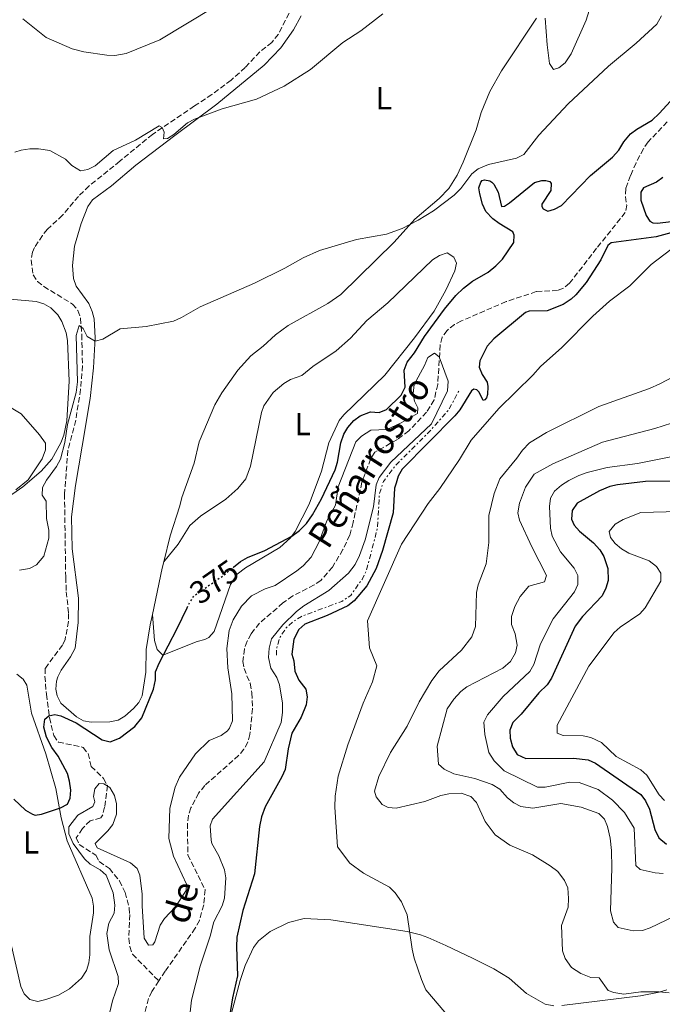
# Model space of a CAD drawing. Units: metres. Extents: x 628812 to 632289, y 4681037 to 4683414.
# Drawn here: x 631012 to 631214, y 4681279 to 4681588 of the extents above; entities that cross this region are included whole.
import ezdxf
from ezdxf.enums import TextEntityAlignment as Align

# ---------------------------------------------------------------- set-up
doc = ezdxf.new("R2010")
doc.units = ezdxf.units.M
doc.header["$MEASUREMENT"] = 0
for name, pattern in [('DGN Style 3', [2.435890702152634, 1.739921930109024, -0.6959687720436097]), ('DGN Style 5', [1.217945351076317, 0.5219765790327072, -0.6959687720436097]), ('DGN Style 7', [3.4798438602180486, 1.565929737098122, -0.6959687720436097, 0.5219765790327072, -0.6959687720436097])]:
    doc.linetypes.add(name, pattern=pattern)
for name, color, linetype, lineweight in [('Barranco lineal', 142, 'DGN Style 3', 13), ('Cota de curva de nivel directora', 7, 'Continuous', 0), ('Curva de nivel directora', 30, 'Continuous', 30), ('Curva de nivel directora no vista', 30, 'DGN Style 5', 30), ('Curva de nivel intermedia', 30, 'Continuous', 0), ('Escarpado', 30, 'DGN Style 7', 0), ('Etiqueta de uso rústico', 92, 'Continuous', 0), ('Línea de cambio de uso (parcela vista)', 92, 'Continuous', 0), ('Texto de arroyo-regatas y barrancos', 142, 'Continuous', 0)]:
    doc.layers.add(name, color=color, linetype=linetype, lineweight=lineweight)
doc.styles.add('Style-Arial', font='arial.ttf')

msp = doc.modelspace()

# ---------------------------------------------------------------- linework, layer by layer
at = {"layer": 'Barranco lineal', "color": 142, "linetype": 'DGN Style 3', "lineweight": 13}
for points in [[(631096.5700000003, 4681589.710000001, 386.2299999999959), (631093.2400000002, 4681583.15, 386.1300000000047), (631091.2100000001, 4681580.550000001, 386.0899999999965), (631087.4199999999, 4681577.630000001, 385.9499999999971), (631082.8200000003, 4681572.67, 385.8899999999995), (631078.4000000004, 4681568.680000001, 385.75), (631072.4100000003, 4681564.17, 385.5099999999948), (631066.8899999997, 4681560.619999999, 385.1999999999971), (631053.79, 4681551.699999999, 385.0200000000041), (631043.5199999996, 4681543.289999999, 384.4799999999959), (631033.8799999999, 4681535.52, 383.3300000000018), (631030.5899999999, 4681532.26, 382.929999999993), (631025.5700000003, 4681526.32, 382.3099999999977), (631020.7999999998, 4681521.930000001, 382.0299999999988), (631019.2400000002, 4681519.99, 382.0299999999988), (631016.8099999997, 4681516.25, 381.9900000000052), (631016.1500000004, 4681514.77, 381.9600000000065), (631015.7599999999, 4681512.289999999, 381.9700000000012), (631016.3099999997, 4681507.630000001, 381.4799999999959), (631017.7199999997, 4681505.529999999, 381.4199999999983), (631019.7100000001, 4681503.970000001, 381.3500000000058), (631028.6900000004, 4681498.470000001, 380.6600000000035), (631030.4000000004, 4681496.42, 380.5200000000041), (631031.1799999997, 4681494.01, 380.3899999999995), (631031.6100000005, 4681488.92, 380.1499999999942), (631031.8099999997, 4681479.15, 379.6199999999953), (631031.2300000006, 4681471.689999999, 379.2700000000041), (631029.7000000002, 4681462.029999999, 379), (631027.25, 4681452.57, 378.8699999999953), (631026.1799999997, 4681438.84, 378.3899999999995), (631026.5599999997, 4681412.76, 377.6300000000047), (631026.75, 4681408.199999999, 377.4900000000052), (631027.4699999997, 4681401.380000001, 376.9400000000023), (631027.4100000003, 4681398.9, 376.820000000007), (631026.3700000001, 4681393.24, 376.5099999999948), (631025.5499999998, 4681391.480000001, 376.3899999999995), (631020.1600000003, 4681384.180000001, 375.9100000000035), (631020.0300000003, 4681381.710000001, 375.5399999999936), (631020.4900000002, 4681376.039999999, 374.7400000000052), (631021.4299999997, 4681368.699999999, 373.7299999999959), (631022.8200000003, 4681363.119999999, 372.9499999999971), (631024.25, 4681361, 372.5200000000041), (631032.0700000003, 4681359.380000001, 371.5), (631033.5499999998, 4681357.439999999, 371.1000000000058), (631034.5499999998, 4681353.380000001, 370.679999999993), (631038.4500000002, 4681349.619999999, 370.679999999993), (631039.6299999999, 4681347.4, 370.6100000000006), (631038.7599999999, 4681340.59, 370.4700000000012), (631038.1699999999, 4681338.189999999, 370.1199999999953), (631037.6200000001, 4681337.220000001, 369.9199999999983), (631034.25, 4681336.33, 369.2299999999959), (631031.7699999996, 4681333.92, 368.5399999999936), (631029.8799999999, 4681330.980000001, 367.9900000000052), (631030.79, 4681328.880000001, 367.9900000000052), (631036.04, 4681325.529999999, 368.2700000000041), (631037.04, 4681323.52, 368.5399999999936), (631040.25, 4681321.359999999, 368.5399999999936), (631043.3700000001, 4681317.439999999, 368.5399999999936), (631045.2100000001, 4681313.859999999, 368.5399999999936), (631046.4199999999, 4681308.99, 368.4400000000023), (631046.6399999997, 4681306.92, 368.4100000000035), (631046.3099999997, 4681299.430000001, 368.4100000000035), (631046.6500000004, 4681296.859999999, 368.3899999999995), (631047.4900000002, 4681294.470000001, 368.3300000000018), (631055.7300000006, 4681286.08, 367.570000000007)], [(631215.1399999997, 4681555.680000001, 371.3000000000029), (631209.1600000003, 4681549.34, 371.570000000007), (631207.7000000002, 4681547.199999999, 371.570000000007), (631205.4100000003, 4681542.75, 371.570000000007), (631203.6299999999, 4681538.77, 371.3999999999942), (631202.1699999999, 4681534.689999999, 370.8899999999995), (631202.0700000003, 4681532.16, 370.7899999999936), (631202.4600000001, 4681529.529999999, 370.7299999999959), (631202.0300000003, 4681527.17, 370.6199999999953), (631193.0199999996, 4681515.960000001, 369.5599999999977), (631184.5599999997, 4681504.99, 369.6499999999942), (631182.5899999999, 4681503.430000001, 369.7299999999959), (631180.8099999997, 4681502.730000001, 369.7799999999988), (631174.1200000001, 4681502.359999999, 369.9199999999983), (631164.6500000004, 4681499.220000001, 369.9199999999983), (631150.6699999999, 4681493.189999999, 370.2100000000065), (631148.4800000006, 4681492.029999999, 370.2899999999936), (631146.1200000001, 4681490.210000001, 370.3399999999965), (631144.6399999997, 4681488.08, 370.2899999999936), (631143.9800000006, 4681485.65, 370.179999999993), (631143.2100000001, 4681473.25, 369.9199999999983), (631142.0599999997, 4681468.380000001, 369.9199999999983), (631139.7300000006, 4681464.550000001, 369.9199999999983), (631134.1299999999, 4681458.689999999, 369.8399999999965), (631130.5599999997, 4681455.960000001, 369.679999999993), (631123.4500000002, 4681451.980000001, 369.5099999999948), (631122.1699999999, 4681449.83, 369.5099999999948), (631119.4400000004, 4681442.539999999, 369.5099999999948), (631116.6900000004, 4681429.930000001, 369.679999999993), (631115.5999999996, 4681425.960000001, 369.570000000007), (631113.4699999997, 4681421.430000001, 369.3500000000058), (631110.2100000001, 4681415.939999999, 369.2400000000052), (631106.54, 4681411.720000001, 369.1000000000058), (631104.4600000001, 4681410.32, 369.0599999999977), (631097.7599999999, 4681406.92, 368.9700000000012), (631094.6799999997, 4681404.67, 368.9600000000065), (631087.3099999997, 4681398.32, 369.0399999999936), (631084.6900000004, 4681394.99, 369.1000000000058), (631083.4100000003, 4681392.66, 369.070000000007), (631082.5700000003, 4681390.27, 369.0200000000041), (631082.0899999999, 4681386.32, 368.9600000000065), (631082.4800000006, 4681384.119999999, 368.9600000000065), (631084.3499999996, 4681379.480000001, 368.820000000007), (631084.9400000004, 4681376.49, 368.8399999999965), (631085.1100000005, 4681371.470000001, 368.9199999999983), (631084.3200000003, 4681363.41, 368.9700000000012), (631083.6100000005, 4681361, 368.9700000000012), (631082.4299999997, 4681358.83, 368.9600000000065), (631080.7800000003, 4681356.859999999, 368.9100000000035), (631070.2000000002, 4681347.439999999, 368.820000000007), (631068.2300000006, 4681345.02, 368.820000000007), (631065.8399999999, 4681340.4, 368.6699999999983), (631065.0599999997, 4681338.029999999, 368.5399999999936), (631064.7300000006, 4681335.57, 368.4100000000035), (631064.8399999999, 4681325.67, 368.1499999999942), (631070.25, 4681314.680000001, 368.1300000000047), (631069.8200000003, 4681309.92, 367.9499999999971), (631068.4800000006, 4681305.09, 367.8600000000006), (631067.1699999999, 4681302.630000001, 367.820000000007), (631057.7800000003, 4681289.15, 367.429999999993), (631055.7300000006, 4681286.08, 367.570000000007)], [(631055.7300000006, 4681286.08, 367.570000000007), (631053.5599999997, 4681282.800000001, 367.7200000000012), (631052.5099999999, 4681280.539999999, 367.7700000000041), (631050.9600000001, 4681274.33, 367.6499999999942)]]:
    msp.add_polyline3d(points, dxfattribs=at)
at = {"layer": 'Curva de nivel directora', "color": 30, "linetype": 'Continuous', "lineweight": 30, "flags": 128}
for points, elevation in [([(631079.1799999984, 4681415.9), (631081.3399999999, 4681417.660000003), (631083.5100000001, 4681418.9), (631089.0199999999, 4681421.090000001), (631097.4199999997, 4681425.65), (631099.8400000005, 4681427.410000003), (631102.0599999999, 4681429.590000001), (631103.9199999997, 4681432.300000003), (631106.7400000005, 4681437.380000001), (631111.0099999995, 4681446.439999999), (631111.7999999986, 4681448.810000001), (631112.8400000002, 4681454.930000002), (631113.779999999, 4681457.630000002), (631115.0599999997, 4681459.770000001), (631116.859999999, 4681461.880000001), (631118.9199999999, 4681463.36), (631122.1299999997, 4681464.630000002), (631124.85, 4681464.490000002), (631127.1799999989, 4681465.380000001), (631131.7399999987, 4681469.880000004), (631132.9999999994, 4681472.430000001), (631132.6799999997, 4681477.740000002), (631133.6399999986, 4681480.220000003), (631135.8699999994, 4681483.170000001), (631139.0099999999, 4681488.300000003), (631145.2799999993, 4681496.83), (631148.8899999993, 4681501.130000004), (631151.2699999998, 4681503.439999999), (631154.1199999995, 4681505.630000002), (631158.980000001, 4681508.470000001), (631161.3999999996, 4681510.410000001), (631163.5099999995, 4681512.550000002), (631167.0399999989, 4681517.810000001), (631167.1300000006, 4681520.12), (631166.7300000006, 4681521.160000003), (631162.4399999989, 4681523.720000002), (631160.480000001, 4681525.240000002), (631158.3199999994, 4681527.539999999), (631157.2099999986, 4681529.820000002), (631156.3599999992, 4681533.02), (631156.1400000001, 4681534.980000002), (631156.7399999992, 4681536.730000002), (631157.1799999995, 4681537.240000002), (631157.8700000001, 4681537.449999999), (631159.5499999988, 4681537.09), (631160.159999999, 4681536.660000001), (631160.7800000004, 4681536.039999999), (631162.1799999997, 4681533.59), (631163.2399999991, 4681529.050000002), (631164.1499999987, 4681529.220000002), (631165.7499999992, 4681530.230000001), (631173.5900000002, 4681536.570000002), (631175.8299999998, 4681537.210000001), (631177.0599999992, 4681537.270000001), (631178.3400000001, 4681536.910000001), (631178.8200000006, 4681536.250000002), (631178.6699999986, 4681534.09), (631175.7999999986, 4681529.77), (631175.8099999997, 4681529.07), (631176.2999999992, 4681528.390000001), (631177.77, 4681527.59), (631179.8699999988, 4681528.2), (631182.0399999992, 4681529.430000001), (631191.1299999997, 4681538.76), (631198.0299999998, 4681544.590000001), (631199.9599999986, 4681546.720000002), (631201.5399999989, 4681549.350000001), (631203.6299999988, 4681551.830000001), (631205.6299999993, 4681553.34), (631210.4199999992, 4681556.130000001), (631212.659999999, 4681558.220000002), (631217.3099999981, 4681563.330000001)], 375), ([(631213.7899999999, 4681538.200000001), (631211.7600000004, 4681536.67), (631207.7699999984, 4681534.970000001), (631206.8799999988, 4681533.59), (631206.8600000008, 4681531.090000001), (631208.5599999997, 4681526.279999998), (631209.7599999999, 4681524.52), (631210.6499999994, 4681523.970000002), (631212.109999999, 4681523.84), (631220.6799999988, 4681524.930000001)], 375), ([(631218.6400000004, 4681521.480000001), (631211.6599999998, 4681519.560000001), (631197.5599999981, 4681517.640000002), (631196.5900000002, 4681516.850000001), (631194.3499999985, 4681512.390000001), (631189.6999999991, 4681505.280000002), (631186.5299999998, 4681501.36), (631185.0399999988, 4681499.980000001), (631182.4900000007, 4681498.310000001), (631177.5599999998, 4681496.36), (631171.829999999, 4681496.230000001), (631170.7599999983, 4681495.770000001), (631160.8399999985, 4681487.520000001), (631158.7199999995, 4681485.260000001), (631156.4500000009, 4681480.680000001), (631156.2400000007, 4681478.710000001), (631157.1599999995, 4681476.380000004), (631158.6900000004, 4681473.91), (631158.9299999997, 4681472.609999999), (631158.8499999992, 4681470.080000001), (631158.449999999, 4681469.090000001), (631157.990000001, 4681468.449999999), (631157.4199999986, 4681468.250000001), (631156.1699999992, 4681470.820000002), (631155.4299999994, 4681471.600000001), (631154.5699999988, 4681471.710000001), (631153.8200000002, 4681471.290000001), (631150.1699999999, 4681465.310000001), (631148.5699999996, 4681463.380000004), (631132.0299999992, 4681446.699999999), (631130.849999999, 4681444.490000002), (631130.1499999994, 4681442.289999999), (631129.6699999989, 4681440.7), (631129.2599999999, 4681432.95), (631125.8899999993, 4681421.150000001), (631123.9299999991, 4681415.460000004), (631120.9800000007, 4681410.070000002), (631116.9599999996, 4681405.340000002), (631114.9999999994, 4681403.770000001), (631108.5099999984, 4681400.730000001), (631101.5399999992, 4681397.99), (631099.6999999996, 4681396.32), (631098.1199999994, 4681393.33), (631097.4100000008, 4681388.66), (631098.05, 4681386.51), (631098.4500000001, 4681383.310000001), (631099.6999999996, 4681380.439999999), (631101.8200000008, 4681377.67), (631102.27, 4681375.210000001), (631101.9900000007, 4681372.720000002), (631100.4299999983, 4681368.820000002), (631097.48, 4681363.810000001), (631096.32, 4681358.920000001), (631095.3200000009, 4681352.460000002), (631094.3699999988, 4681350.15), (631089.1200000005, 4681340.670000001), (631087.9499999993, 4681337.62), (631087.339999999, 4681334.490000002), (631085.7099999996, 4681319.730000001), (631082.0700000008, 4681308.2), (631080.2499999991, 4681299.860000002), (631080.0999999993, 4681296.820000002), (631080.4599999991, 4681287.680000001), (631078.8200000008, 4681280.779999999), (631077.8499999985, 4681274.210000004)], 375), ([(631217.61, 4681442.850000001), (631208.3200000004, 4681442.780000002), (631199.5899999999, 4681441.75), (631197.1600000003, 4681441.180000001), (631193.9300000004, 4681439.880000002), (631186.9199999986, 4681435.960000001), (631185.3099999992, 4681433.710000004), (631185.1199999994, 4681430.930000001), (631185.9799999997, 4681429.07), (631187.6899999997, 4681427.240000002), (631192.0499999983, 4681423.59), (631194.0099999986, 4681421.340000001), (631195.3399999985, 4681419.230000001), (631196.5900000002, 4681415.540000001), (631196.6199999994, 4681411.680000001), (631195.9100000008, 4681409.289999999), (631194.7199999995, 4681406.900000001), (631188.6299999985, 4681400.400000001), (631186.2699999983, 4681397.380000002), (631178.8499999996, 4681381.070000002), (631177.4799999995, 4681378.970000001), (631174.8799999999, 4681376.430000001), (631169.3799999991, 4681369.789999999), (631166.7599999995, 4681367.170000002), (631165.8499999997, 4681364.730000001), (631165.9699999982, 4681362.230000001), (631166.6199999988, 4681359.570000002), (631168.1599999988, 4681357.100000001), (631170.879999999, 4681355.840000001), (631185.7699999998, 4681356.010000001), (631190.3899999999, 4681355.41), (631192.6899999998, 4681354.42), (631206.8399999985, 4681344.550000002), (631208.3399999985, 4681342.550000001), (631209.6100000001, 4681339.990000002), (631211.2499999986, 4681333.619999999), (631212.5000000002, 4681330.95), (631214.9299999999, 4681329.000000001)], 400), ([(631010.2399999987, 4681343.13), (631013.9600000002, 4681339.680000001), (631016.1299999984, 4681338.369999999), (631016.98, 4681338.130000002), (631019.0000000006, 4681338.369999999), (631024.9199999993, 4681340.430000001), (631027.1299999999, 4681341.580000001), (631027.9300000002, 4681343.449999999), (631028.1499999993, 4681345.939999999), (631027.7899999993, 4681348.730000001), (631027.0899999997, 4681351.130000002), (631024.1999999996, 4681356.630000004), (631022.1999999991, 4681359.320000002), (631020.5000000005, 4681362.530000002), (631019.6499999987, 4681365.75), (631020.0399999999, 4681368.270000001), (631021.2600000004, 4681369.300000002), (631023.129999999, 4681369.730000001), (631025.0199999999, 4681369.240000002), (631029.7899999998, 4681367.090000001), (631038.0099999986, 4681361.76), (631040.4800000007, 4681361.130000002), (631043.3899999987, 4681362.24), (631048.2399999991, 4681365.87), (631050.4200000005, 4681368.66), (631054.0700000006, 4681377.600000001), (631054.7199999989, 4681380.530000002), (631054.7099999998, 4681383.039999999), (631055.8099999997, 4681385.830000001), (631061.5499999997, 4681396.650000001), (631064.6299999997, 4681403.2)], 375)]:
    msp.add_lwpolyline(points, dxfattribs=dict(at, elevation=elevation))
at = {"layer": 'Curva de nivel directora no vista', "color": 30, "linetype": 'DGN Style 5', "lineweight": 30, "elevation": 375, "flags": 128}
msp.add_lwpolyline([(631064.6299999997, 4681403.2), (631065.230000001, 4681404.470000002), (631066.8200000002, 4681406.930000001), (631076.2599999993, 4681413.520000001), (631079.1799999984, 4681415.9)], dxfattribs=at)
at = {"layer": 'Curva de nivel intermedia', "color": 30, "linetype": 'Continuous', "lineweight": 0, "flags": 128}
for points, elevation in [([(631176.9299999997, 4681588.13), (631177.4900000006, 4681579.769999999), (631178.2700000008, 4681573.930000001), (631179.5400000003, 4681572.039999999), (631181.2100000001, 4681572.56), (631183.1400000011, 4681574.16), (631185.040000001, 4681577.01), (631189.7100000003, 4681587.509999999), (631193.0200000006, 4681598.13)], 385), ([(631013.0700000006, 4681587.980000001), (631020.3799999997, 4681582.09), (631028.5400000004, 4681578.579999999), (631032.1900000004, 4681577.630000002), (631039.41, 4681576.519999999), (631041.9100000013, 4681576.489999999), (631045.53, 4681577.100000001), (631056.050000001, 4681581.369999999), (631072.900000002, 4681591.51)], 390), ([(631012.0700000015, 4681414.92), (631015.2099999997, 4681415.46), (631017.3900000014, 4681416.66), (631019.6800000002, 4681419.359999998), (631021.3000000007, 4681424.970000001), (631021.2900000017, 4681427.480000001), (631020.5700000019, 4681431.130000001), (631020.4199999999, 4681436.649999999), (631019.1799999995, 4681438.449999999), (631019.2900000013, 4681440.930000001), (631020.5200000005, 4681443.259999999), (631023.69, 4681447.52), (631024.9200000016, 4681449.819999999), (631026.3200000008, 4681455.069999999), (631027.0700000018, 4681460.630000001), (631029.8600000013, 4681470.74), (631030.2100000001, 4681474.009999999), (631029.8200000012, 4681488.630000001), (631030.8000000002, 4681491.749999999), (631032.0000000005, 4681490.810000001), (631033.3100000003, 4681488.26), (631035.7800000003, 4681486.829999999), (631038.2000000008, 4681487.48), (631043.6600000013, 4681490.649999999), (631051.7599999994, 4681491.409999999), (631060.3200000002, 4681493.100000001), (631062.8600000015, 4681494.199999999), (631068.7600000004, 4681497.59), (631085.7099999996, 4681505.029999998), (631095.2500000015, 4681509.720000001), (631100.9700000014, 4681512.980000001), (631106.1100000001, 4681515.25), (631117.770000001, 4681518.770000001), (631127.1299999997, 4681520.399999999), (631132.0899999996, 4681522.21), (631137.0499999995, 4681524.800000001), (631141.8799999997, 4681527.76), (631148.3799999997, 4681532.619999999), (631150.4900000019, 4681534.74), (631153.9100000017, 4681539.300000001), (631155.8699999996, 4681540.850000001), (631159.150000001, 4681542.26), (631167.9500000009, 4681544.249999999), (631170.2000000017, 4681545.38), (631174.8900000011, 4681551.509999999), (631184.0599999998, 4681561.33), (631196.7500000012, 4681573.13), (631205.4100000003, 4681580.369999999), (631211.9000000012, 4681586.329999999), (631213.3800000009, 4681588.92)], 380.0000000000001), ([(631048.4400000002, 4681549.88), (631055.880000001, 4681554.42), (631056.7800000019, 4681553.909999999), (631057.3800000009, 4681552.369999999), (631057.1799999997, 4681550.279999999), (631058.4800000006, 4681550.38), (631060.5100000001, 4681551.659999998), (631064.7600000014, 4681555.34), (631066.980000001, 4681556.489999999), (631075.6, 4681559.75), (631086.36, 4681562.800000001), (631095.0599999994, 4681566.88), (631103.3499999996, 4681572.100000001), (631113.4500000004, 4681580.57), (631119.0899999997, 4681584.220000001), (631126.0099999999, 4681589.569999999)], 385), ([(631010.5700000017, 4681546.130000001), (631012.6100000002, 4681546.759999999), (631015.3200000015, 4681547.119999999), (631018.0300000005, 4681547.189999999), (631021.5599999998, 4681546.67), (631026.4800000017, 4681543.970000001), (631028.440000002, 4681541.96), (631031.1599999999, 4681540.239999999), (631033.4900000013, 4681540.710000001), (631035.76, 4681541.789999999), (631041.4500000008, 4681546.599999999), (631048.4400000002, 4681549.88)], 385), ([(631216.3, 4681515.580000001), (631210.1599999999, 4681510.88), (631203.3899999997, 4681504.15), (631197.110000001, 4681499.4), (631191.8499999995, 4681494.63), (631182.0999999995, 4681484.869999999), (631175.4000000008, 4681478.880000001), (631172.9900000012, 4681476.109999999), (631162.3400000005, 4681465.720000001), (631153.7300000006, 4681455.77), (631150.0200000004, 4681449.649999999), (631143.8700000013, 4681440.55), (631140.2200000011, 4681435.880000001), (631131.8100000002, 4681423.100000001), (631121.22, 4681399.119999999), (631121.800000001, 4681390.609999999), (631124.0700000019, 4681384.960000001)], 380.0000000000001), ([(631089.1000000003, 4681409.069999999), (631092.2600000009, 4681410.17), (631099, 4681414.79), (631100.9700000014, 4681416.34), (631103.5500000007, 4681419.01), (631106.0400000007, 4681423.869999999), (631108.4400000013, 4681430.409999999), (631111.2000000018, 4681435.38), (631112.0100000009, 4681441.130000001), (631117.5400000007, 4681455.220000001), (631119.310000001, 4681456.970000001), (631122.2300000002, 4681458.939999999), (631127.2100000002, 4681459.130000001), (631131.7099999996, 4681461.220000001), (631136.8900000007, 4681464.130000001), (631136.9199999998, 4681465.92), (631135.9600000009, 4681467.980000001), (631135.5499999997, 4681470.449999998), (631135.8500000014, 4681473.269999999), (631139.0700000002, 4681479.23), (631140.0700000015, 4681481.730000001), (631142.2300000006, 4681483.09), (631143.6900000002, 4681481.900000001), (631146.4300000005, 4681474.319999999), (631146.3099999998, 4681471.199999999), (631141.2100000014, 4681460.899999999), (631128.4700000008, 4681448.9), (631124.8699999999, 4681444.079999999), (631123.8500000007, 4681441.789999999), (631123.0300000004, 4681434.84), (631120.4700000011, 4681424.52), (631118.7000000009, 4681419.529999998), (631117.3200000017, 4681416.789999999), (631115.2699999998, 4681414.029999999), (631109.1100000021, 4681408.560000001), (631101.1900000004, 4681403.759999999), (631098.9400000018, 4681402.050000002), (631094.6700000004, 4681397.82), (631091.0899999996, 4681393.460000002), (631090.3400000009, 4681390.509999999), (631090.0999999995, 4681387.560000001), (631090.9000000019, 4681384.17), (631092.7599999993, 4681381.310000001), (631093.610000001, 4681378.96), (631094.5300000019, 4681373.249999999), (631094.5499999997, 4681370.31), (631094.1400000007, 4681367.16), (631088.7899999997, 4681354.88), (631072.5700000012, 4681336.829999999), (631071.8800000005, 4681334.759999999), (631072.1399999999, 4681330.26), (631072.4100000003, 4681329.220000001), (631074.5700000017, 4681325.3), (631076.3799999999, 4681320.92), (631076.7700000011, 4681318.439999999), (631076.3100000008, 4681312.09), (631075.5700000008, 4681309.699999998), (631073.0100000015, 4681304.66), (631071.8800000005, 4681300.179999999), (631068.7300000011, 4681290.71), (631065.9900000008, 4681280.070000002), (631064.1800000003, 4681264.029999999)], 370.0000000000001), ([(631225.3700000005, 4681480.05), (631212.8800000002, 4681473.480000001), (631209.560000001, 4681472.010000001), (631193.7100000012, 4681466.310000001), (631177.3200000008, 4681458.17), (631172.0099999999, 4681454.969999999), (631169.8200000017, 4681452.67), (631168.0100000012, 4681450.060000001), (631162.64, 4681443.63), (631160.8699999999, 4681439.07), (631159.2200000002, 4681432.17), (631159.2200000002, 4681423.63), (631158.4100000011, 4681416.970000002), (631155.8899999999, 4681410.38), (631155.3900000014, 4681407.930000001), (631155.0100000014, 4681397.279999999), (631153.9000000005, 4681394.029999999), (631150.6500000005, 4681389.869999999), (631143.6800000012, 4681383.400000001), (631141.4000000014, 4681380.31), (631137.3500000013, 4681373.66), (631133.5700000015, 4681366.060000001), (631128.3500000001, 4681357.789999999), (631124.7000000001, 4681350.279999998), (631123.4300000005, 4681345.630000001), (631123.8600000018, 4681343.829999999), (631125.7500000006, 4681341.489999999), (631127.7000000019, 4681340.460000001), (631130.1900000019, 4681340.289999999), (631139.1600000017, 4681342.42), (631144.2100000009, 4681344.29), (631146.6699999997, 4681344.759999999), (631150.5499999999, 4681345.000000001), (631153.600000001, 4681343.92), (631155.320000002, 4681342.100000001), (631158.0700000013, 4681336.08), (631161.1800000004, 4681331.970000001), (631165.8400000008, 4681328.659999999), (631172.9000000019, 4681325.669999998), (631178.5000000009, 4681322.159999999), (631180.8400000011, 4681320.409999999), (631182.9900000015, 4681317.550000001), (631184.0199999996, 4681315.269999999), (631184.2600000009, 4681312), (631184.070000001, 4681309.26), (631182.0000000012, 4681303.449999998), (631182.2900000017, 4681295.529999999), (631183.1299999999, 4681293.149999999), (631185.1500000006, 4681290.349999998), (631188.0700000019, 4681288.380000001), (631191.1800000012, 4681287.13), (631193.8099999997, 4681287.08), (631196.6000000014, 4681283.06), (631198.4600000011, 4681282.429999999), (631201.5900000003, 4681281.96), (631206.8899999999, 4681282.67), (631212.6600000011, 4681282.680000001), (631215.8100000005, 4681282.349999999)], 385), ([(631009.4600000009, 4681465.899999999), (631012.5499999998, 4681464.04), (631018.3600000013, 4681457.430000001), (631020.2000000009, 4681454.769999998), (631020.2600000012, 4681452.73), (631019.1500000004, 4681449.88), (631014.7800000006, 4681443.310000001), (631010.9000000004, 4681440.17)], 380.0000000000001), ([(631219.0899999995, 4681461.9), (631211.3100000012, 4681459.46), (631194.9000000004, 4681455.11), (631179.2699999998, 4681448.310000001), (631173.4300000014, 4681445.05), (631170.6900000012, 4681441.02), (631168.8400000005, 4681436.029999998), (631168.3600000021, 4681432.930000001), (631168.8899999997, 4681430.689999999), (631172.6900000017, 4681422.3), (631177.3000000007, 4681413.289999997), (631176.7199999995, 4681411.350000001), (631171.7199999995, 4681410), (631169.0999999997, 4681406.75), (631167.3499999996, 4681403.58), (631166.3600000016, 4681400.42), (631166.29, 4681397.919999998), (631167.5100000005, 4681394.98), (631168.140000001, 4681391.470000001), (631167.6, 4681389.05), (631165.9900000006, 4681386.310000001), (631163.6200000013, 4681384.21), (631152.3800000006, 4681378.380000001), (631150.4000000001, 4681376.859999998), (631148.2099999997, 4681374.529999999), (631146.130000001, 4681371.409999999), (631143.0000000017, 4681359.789999999), (631143.4000000019, 4681354.09), (631145.2700000005, 4681352.49), (631148.27, 4681351.060000001), (631154.8200000013, 4681349.550000002), (631160.2700000008, 4681347.67), (631162.6900000015, 4681346.23), (631165.0700000019, 4681343.53), (631167.0299999999, 4681341.970000001), (631169.2699999996, 4681340.859999998), (631173.0300000014, 4681340.269999999), (631181.7599999999, 4681341.71), (631188.1800000014, 4681340.600000001), (631193.7600000005, 4681338.599999999), (631195.4600000014, 4681336.84), (631196.4299999992, 4681334.539999997), (631197.2499999995, 4681330.829999999), (631197.7200000011, 4681326.970000001), (631197.8200000018, 4681321.550000002), (631197.4300000007, 4681308.06), (631198.3200000003, 4681304.550000001), (631199.8200000002, 4681302.81), (631204.4800000006, 4681301.849999998), (631207.4600000001, 4681301.92), (631209.8200000003, 4681302.76), (631217.4500000011, 4681306.399999999)], 390), ([(631216.2799999999, 4681450.56), (631205.8100000003, 4681448.489999999), (631196.3100000008, 4681447.210000001), (631190.0900000003, 4681445.590000001), (631187.4700000007, 4681444.679999999), (631184.3500000003, 4681443.08), (631181.980000001, 4681441.619999998), (631179.8399999997, 4681439.71), (631178.5400000011, 4681437.579999999), (631178.2400000016, 4681434.92), (631178.520000001, 4681428.119999998), (631179.0500000007, 4681425.680000001), (631181.7400000019, 4681420.689999999), (631185.990000001, 4681415.59), (631187.0900000007, 4681413.319999998), (631187.1100000008, 4681410.470000002), (631186.0400000003, 4681408.199999998), (631179.4199999997, 4681399.720000001), (631175.4499999998, 4681391.899999999), (631173.3200000019, 4681385.399999999), (631172.1200000016, 4681383.2), (631163.6900000006, 4681375.320000002), (631158.7900000011, 4681369.579999999), (631157.7000000003, 4681367.300000001), (631157.9599999996, 4681363.419999998), (631159.1900000012, 4681357.71), (631160.8600000008, 4681355.099999999), (631164.0500000004, 4681351.999999999), (631174.4400000018, 4681346.930000001), (631176.9400000008, 4681346.869999999), (631184.5800000007, 4681348.470000001), (631187.5199999998, 4681348.349999999), (631193.5000000012, 4681346.16), (631198.0300000019, 4681342.819999999), (631201.7600000004, 4681338.979999999), (631204.8499999992, 4681334.050000001), (631205.360000001, 4681322.289999999), (631206.6799999998, 4681321.07), (631211.3500000014, 4681319.989999999), (631213.8600000015, 4681319.779999998)], 395.0000000000001), ([(631214.2600000015, 4681342.66), (631212.6700000003, 4681344.52), (631208.7699999998, 4681350.630000001), (631206.8899999999, 4681352.279999998), (631199.1500000019, 4681356.55), (631194.5200000005, 4681360.850000001), (631191.2100000002, 4681362.5), (631188.7699999993, 4681363.000000001), (631182.530000001, 4681363.13), (631180.7000000003, 4681363.83), (631180.66, 4681366.310000001), (631190.5500000007, 4681384.869999999), (631198.5700000006, 4681395.42), (631200.4200000013, 4681397.099999998), (631206.5700000003, 4681401.24), (631208.2100000009, 4681403.130000001), (631213.1900000009, 4681411.509999999), (631213.2100000011, 4681414.019999999), (631211.7600000004, 4681416.100000001), (631209.4800000006, 4681417.880000001), (631203.1500000005, 4681420.34), (631200.8000000013, 4681421.679999999), (631198.8900000004, 4681423.289999999), (631197.3600000013, 4681425.230000001), (631196.9900000005, 4681427.099999999), (631198.8800000013, 4681429.41), (631201.3400000001, 4681430.869999999), (631206.8800000009, 4681433.06), (631218.8200000013, 4681433.349999999)], 405.0000000000001), ([(631039.8900000006, 4681274.13), (631041.2400000007, 4681279.839999998), (631043.0600000002, 4681285.27), (631042.9700000007, 4681287.489999999), (631040.1900000002, 4681295.789999999), (631039.4200000013, 4681300.939999999), (631040.0600000005, 4681304.220000001), (631041.7100000001, 4681307.359999998), (631041.9699999993, 4681309.859999999), (631041.4700000009, 4681313.71), (631039.2200000001, 4681319.31), (631037.3600000005, 4681320.98), (631034.2600000004, 4681322.689999999), (631032.4500000019, 4681324.42), (631028.9100000013, 4681329.23), (631027.5000000009, 4681332.199999999), (631027.5200000011, 4681334.48), (631030.3200000018, 4681338.13), (631035.0100000012, 4681340.859999998), (631035.6600000017, 4681342.289999999), (631035.3100000008, 4681343.930000001), (631035.6399999993, 4681346.399999999), (631037.070000002, 4681348.029999999), (631038.4800000002, 4681347.929999999), (631040.350000001, 4681346.749999999), (631041.8900000011, 4681344.29), (631042.4800000011, 4681341.63), (631042.47, 4681338.38), (631041.2800000008, 4681335.189999999), (631039.79, 4681333.179999999), (631035.74, 4681329.210000001), (631036.4000000015, 4681327.84), (631046.9200000003, 4681323.149999999), (631048.97, 4681321.31), (631049.7800000013, 4681319.300000001), (631050.5700000003, 4681313.359999999), (631050.480000001, 4681309.67), (631051.1900000017, 4681299.49), (631052.5500000007, 4681297.310000001), (631053.8700000016, 4681297.42), (631054.4700000007, 4681298.319999998), (631056.2099999997, 4681303.550000002), (631057.5700000009, 4681305.63), (631060.85, 4681309.189999999), (631064.3200000012, 4681314.470000001), (631064.4100000005, 4681316.46), (631060.3700000015, 4681325.179999999), (631058.8700000017, 4681330.789999999), (631059.2000000003, 4681340.32), (631060.9000000014, 4681346.920000001), (631062.2100000011, 4681349.980000001), (631067.2400000002, 4681357.359999998), (631071.5400000007, 4681361.57), (631075.2600000001, 4681363.11), (631077.2699999996, 4681364.569999999), (631077.9100000011, 4681365.350000001), (631078.85, 4681367.679999999), (631078.6399999997, 4681376.179999999), (631077.3400000011, 4681384.349999999), (631077.0900000008, 4681390.380000002), (631077.8600000018, 4681396.039999999), (631079.1100000013, 4681399.38), (631081.6700000007, 4681403.71), (631084.8600000002, 4681406.939999999), (631089.1000000003, 4681409.069999999)], 370.0000000000001), ([(631124.0700000019, 4681384.960000001), (631122.7500000009, 4681379.9), (631119.8200000006, 4681373.230000001), (631115.0000000016, 4681360.189999999), (631111.9999999999, 4681350.380000001), (631111.060000001, 4681344.08), (631110.9400000003, 4681340.600000001), (631111.7899999997, 4681328.189999999), (631115.6299999997, 4681322.990000002), (631119.8899999999, 4681319.869999998), (631128.130000001, 4681315.480000001), (631129.9100000003, 4681313.719999999), (631131.8600000016, 4681310.880000001), (631133.640000001, 4681306.789999999), (631135.1400000006, 4681296.07), (631135.8600000005, 4681293.249999999), (631138.0700000009, 4681286.56), (631139.4900000002, 4681283.31), (631151.3700000002, 4681269.239999999)], 380.0000000000001)]:
    msp.add_lwpolyline(points, dxfattribs=dict(at, elevation=elevation))
at = {"layer": 'Escarpado', "color": 30, "linetype": 'DGN Style 7', "lineweight": 0, "elevation": 372.3800000000047, "flags": 128}
msp.add_lwpolyline([(631092.6000000007, 4681388.260000001), (631092.7100000002, 4681390.609999999), (631093.64, 4681393.759999999), (631095.8000000014, 4681397.02), (631097.8900000014, 4681398.83), (631100.4900000008, 4681400.46), (631113.1100000007, 4681405.17), (631115.9300000014, 4681407.060000001), (631119.49, 4681412.09), (631120.8900000014, 4681415.029999998), (631124.2799999998, 4681428.04), (631124.9200000013, 4681438.78), (631126.1500000008, 4681442.79), (631129.6800000002, 4681447.539999999), (631140.7000000017, 4681458.560000001), (631146.6400000006, 4681465.249999999), (631149.8300000002, 4681471.189999999)], dxfattribs=at)
at = {"layer": 'Línea de cambio de uso (parcela vista)', "color": 92, "linetype": 'Continuous', "lineweight": 0, "extrusion": (-0.306830954715866, 0.02746786523571842, 0.9513675849047742), "elevation": -64682.20701475939, "flags": 128}
msp.add_lwpolyline([(-4719039.028572027, 200975.0738666687), (-4719036.982887396, 200974.7492524506), (-4719022.224391351, 200972.8664899849)], dxfattribs=at)
at = {"layer": 'Línea de cambio de uso (parcela vista)', "color": 92, "linetype": 'Continuous', "lineweight": 0}
for points in [[(631053.7199999997, 4681401.039999999, 374.7400000000052), (631053.0300000003, 4681397.800000001, 374.6199999999953), (631051.7400000002, 4681390.09, 375.1600000000035), (631051.6799999997, 4681383.01, 375.2700000000041), (631050.5700000003, 4681375.58, 375.1399999999995), (631049.5300000003, 4681373.4, 375.1600000000035), (631047.8600000005, 4681371.550000001, 375.25), (631045.1399999997, 4681369.15, 375.4600000000065), (631042.9900000002, 4681367.859999999, 375.570000000007), (631040.4400000004, 4681367.33, 375.570000000007), (631034.54, 4681367.26, 375.570000000007), (631032.0899999999, 4681367.67, 375.570000000007), (631029.9100000003, 4681368.92, 375.570000000007), (631025.04, 4681373.289999999, 375.8500000000058), (631023.8600000005, 4681375.58, 375.7799999999988), (631023.4800000006, 4681377.58, 375.7100000000065), (631023.6200000001, 4681380.109999999, 375.8999999999942), (631024.04, 4681381.460000001, 376.1199999999953), (631025.1299999999, 4681383.560000001, 376.9499999999971), (631028.0700000003, 4681387.730000001, 377.1300000000047), (631029.5300000003, 4681390.539999999, 377.2200000000012), (631030.4400000004, 4681398.5, 377.429999999993), (631030.54, 4681406.210000001, 377.6100000000006), (631028.5599999997, 4681421.67, 377.8699999999953), (631028.3899999997, 4681431.67, 378.0299999999988), (631029.6299999999, 4681441.550000001, 377.7700000000041), (631031.7300000006, 4681453.83, 378.7400000000052), (631034.25, 4681468.84, 378.8999999999942), (631035.3200000003, 4681478.480000001, 379.4900000000052), (631035.8099999997, 4681487.83, 380.2899999999936), (631035.5099999999, 4681493.800000001, 380.6600000000035), (631034.9000000004, 4681496.17, 381.179999999993), (631033.7599999999, 4681498.609999999, 381.7700000000041), (631029.7999999998, 4681504.100000001, 381.8999999999942), (631029.0499999998, 4681506.529999999, 382.1100000000006), (631028.6399999997, 4681510.609999999, 382.4499999999971), (631029.2599999999, 4681516.609999999, 382.5899999999965), (631031.4500000002, 4681523.74, 383.2400000000052), (631033.4900000002, 4681529.09, 383.3500000000058), (631034.9299999997, 4681531.130000001, 383.4199999999983), (631040.9400000004, 4681535.550000001, 384.1100000000006), (631048.5499999998, 4681542.029999999, 384.5899999999965), (631060.7300000006, 4681551.369999999, 384.5099999999948), (631073.9000000004, 4681561.230000001, 385.0800000000018), (631088.8099999997, 4681573.470000001, 385.6199999999953), (631094, 4681578.859999999, 386.0800000000018), (631097.9500000002, 4681584.539999999, 386.2200000000012), (631100.3799999999, 4681588.91, 386.1399999999995)], [(631174.1900000004, 4681588.130000001, 385), (631163.2000000002, 4681571.630000001, 383.1399999999995), (631159.5, 4681565.17, 382.2799999999988), (631156.8200000003, 4681558.52, 381.6300000000047), (631155.29, 4681553.180000001, 381.4900000000052), (631151.1600000003, 4681543, 380.6600000000035), (631149.3499999996, 4681538.91, 380.3899999999995), (631146.6799999997, 4681534.680000001, 380.2899999999936), (631143.6699999999, 4681531.539999999, 380.1999999999971)], [(631143.6699999999, 4681531.539999999, 380.1999999999971), (631136.04, 4681525.08, 379.9900000000052), (631129.5700000003, 4681517.9, 380.1100000000006), (631112.8200000003, 4681501.51, 379.6999999999971), (631108.75, 4681498.630000001, 379.6999999999971), (631096.3200000003, 4681491.74, 379.6999999999971), (631092.3200000003, 4681488.77, 379.3300000000018), (631088.5099999999, 4681485.279999999, 379.1499999999942), (631084.5700000003, 4681482.210000001, 378.8099999999977), (631080.5700000003, 4681477.699999999, 378.4199999999983), (631075.4600000001, 4681470.560000001, 377.8699999999953), (631073.29, 4681466.800000001, 377.6399999999995), (631068.4400000004, 4681455.279999999, 377.7700000000041), (631066.8700000001, 4681448.560000001, 377.3600000000006), (631062.9900000002, 4681437.75, 375.9799999999959), (631062.3200000003, 4681435.180000001, 376.1199999999953), (631059.2999999998, 4681425.710000001, 375.8500000000058), (631057.3099999997, 4681417.59, 375.4199999999983)], [(631053.7199999997, 4681401.039999999, 374.75), (631054.3600000005, 4681392.869999999, 374.75), (631055.2199999997, 4681390.060000001, 374.75), (631057.04, 4681388.310000001, 374.6100000000006), (631067.7800000003, 4681392.550000001, 374.3399999999965), (631070.1600000003, 4681393.25, 374.4199999999983), (631071.4600000001, 4681393.84, 374.4700000000012), (631073.1399999997, 4681395.680000001, 374.5200000000041), (631078.2199999997, 4681410.42, 374.7299999999959), (631080.3600000005, 4681413.680000001, 374.8099999999977), (631082.9199999999, 4681415.689999999, 374.8899999999995), (631093.7100000001, 4681422.029999999, 375), (631097.0700000003, 4681425.100000001, 375.0200000000041), (631098.54, 4681427.130000001, 375.0200000000041), (631102.8799999999, 4681435.730000001, 375.0200000000041), (631106.7699999996, 4681446.01, 375.4400000000023), (631109.0099999999, 4681454.949999999, 375.570000000007), (631112.2800000003, 4681461.949999999, 375.6999999999971), (631113.7199999997, 4681463.74, 375.7100000000065), (631126.5700000003, 4681476.189999999, 375.9900000000052), (631135.9500000002, 4681487.880000001, 375.8500000000058), (631142.0700000003, 4681496.279999999, 375.6300000000047), (631145.75, 4681502.850000001, 376.1999999999971), (631148.5300000003, 4681508.859999999, 376.5399999999936), (631149.0499999998, 4681511.34, 376.5399999999936), (631148.2800000003, 4681513.17, 376.5399999999936), (631146.1600000003, 4681514.560000001, 376.5399999999936), (631143.7999999998, 4681513.730000001, 376.4900000000052), (631141.5999999996, 4681512.310000001, 376.4100000000035), (631127.54, 4681498.84, 376.5399999999936), (631120.9299999997, 4681493.279999999, 376.5399999999936), (631115.8099999997, 4681487.789999999, 376.5399999999936), (631111.3600000005, 4681483.810000001, 376.4700000000012), (631104.0599999997, 4681478.83, 375.9900000000052), (631100.5700000003, 4681476.050000001, 376.2599999999948), (631097.0700000003, 4681474.76, 375.9900000000052), (631094.9199999999, 4681473.51, 375.9400000000023), (631091.5899999999, 4681470.710000001, 375.8500000000058), (631088.7300000006, 4681466.529999999, 375.6499999999942), (631087.9800000006, 4681464.4, 375.570000000007), (631084.54, 4681447.609999999, 375.4400000000023), (631083.0199999996, 4681443.619999999, 375.3000000000029), (631080.5099999999, 4681440.59, 375.1600000000035), (631076.79, 4681437.25, 375.0399999999936), (631068.7999999998, 4681431.939999999, 374.8999999999942), (631065.4500000002, 4681428.99, 375.0200000000041), (631061.8399999999, 4681423.119999999, 375.0200000000041), (631057.3099999997, 4681417.59, 375.429999999993)], [(631009.1900000004, 4681500.02, 381.8999999999942), (631017.2999999998, 4681499.300000001, 382.0399999999936), (631019.6600000003, 4681498.57, 382.0599999999977), (631021.8899999997, 4681497.310000001, 382.0299999999988), (631024.0700000003, 4681495.119999999, 381.6600000000035), (631025.3099999997, 4681492.949999999, 381.3399999999965), (631026.6900000004, 4681489.430000001, 381.1699999999983), (631027.1600000003, 4681486.99, 381.070000000007), (631027.5899999999, 4681474.27, 380.6000000000058), (631026.9400000004, 4681461.789999999, 380.1100000000006), (631025.9500000002, 4681457.310000001, 380.0099999999948), (631025.04, 4681454.970000001, 379.9799999999959), (631022.1600000003, 4681449.84, 379.9499999999971), (631018.9000000004, 4681446.07, 379.9700000000012), (631013.1500000004, 4681441.119999999, 380.179999999993), (631000.8700000001, 4681432.67, 380.1100000000006)], [(631011.1900000004, 4681382.359999999, 377.1499999999942), (631013.1900000004, 4681380.76, 376.8600000000006), (631014.3200000003, 4681378.880000001, 376.6000000000058), (631015.8700000001, 4681370.100000001, 376.0500000000029), (631020.2999999998, 4681357.380000001, 375.7700000000041), (631023.4600000001, 4681346.430000001, 375.5), (631025.0999999996, 4681337.289999999, 374.6699999999983), (631027.0599999997, 4681330.07, 374.0500000000029), (631034.8200000003, 4681312.07, 373.570000000007), (631035.3099999997, 4681309.59, 373.5), (631035.25, 4681307.49, 373.429999999993), (631034.1600000003, 4681300.07, 373.3000000000029), (631034.1399999997, 4681294.26, 373.3000000000029), (631033.8399999999, 4681291.789999999, 373.2400000000052), (631033.0599999997, 4681289.380000001, 373.1699999999983), (631031.5099999999, 4681286.9, 373.0800000000018), (631027.79, 4681283.59, 372.9199999999983), (631024.29, 4681281.57, 372.8999999999942), (631020.3499999996, 4681280.210000001, 373.0200000000041), (631017.8200000003, 4681279.680000001, 373.0200000000041), (631015.3399999999, 4681280.210000001, 373.0200000000041), (631013.4800000006, 4681282.029999999, 373.2200000000012), (631012.4600000001, 4681284.310000001, 373.429999999993), (631005.9500000002, 4681312.58, 373.7599999999948)], [(631078.0599999997, 4681274.01, 375.0200000000041), (631081.3099999997, 4681286.220000001, 375.570000000007), (631082.8499999996, 4681290.949999999, 375.7200000000012), (631085.4800000006, 4681296.609999999, 375.9400000000023), (631087.0099999999, 4681298.630000001, 376.0399999999936), (631090.6699999999, 4681301.600000001, 376.2599999999948), (631096.4400000004, 4681304.42, 376.8099999999977), (631101.29, 4681305.699999999, 377.2599999999948), (631109.7100000001, 4681305.289999999, 378.570000000007), (631133.6299999999, 4681301.609999999, 380), (631137.8200000003, 4681300.58, 380.3399999999965), (631140.1500000004, 4681299.710000001, 380.6699999999983), (631145.7199999997, 4681297.17, 381.4900000000052), (631154.1500000004, 4681293.25, 381.8999999999942), (631160.79, 4681289.880000001, 382.8500000000058), (631165.6100000005, 4681286.91, 382.7299999999959), (631171.0599999997, 4681282.15, 383), (631176.9100000003, 4681278.83, 383.2599999999948), (631179.6299999999, 4681278.26, 383.6999999999971)], [(631182.0999999996, 4681278.380000001, 384.1999999999971), (631206.75, 4681281.460000001, 385.6199999999953), (631212.6399999997, 4681282.609999999, 385.8899999999995), (631215.0199999996, 4681283.300000001, 386.0800000000018)]]:
    msp.add_polyline3d(points, dxfattribs=at)

# ---------------------------------------------------------------- texts
at = {"layer": 'Cota de curva de nivel directora', "color": 7, "linetype": 'Continuous', "lineweight": 0, "style": 'Style-Arial'}
msp.add_text('375', height=7.000000000000002, rotation=34.91863, dxfattribs=at).set_placement((631073.1245693705, 4681411.335507638, 375), align=Align.MIDDLE_CENTER)
at = {"layer": 'Etiqueta de uso rústico', "color": 92, "linetype": 'Continuous', "lineweight": 0, "style": 'Style-Arial'}
for p in [(631126.3014203798, 4681563.07001, 383.2899999999936), (631100.8814203768, 4681460.810009998, 375.6300000000047), (631015.6914203796, 4681329.550009999, 374.2700000000041)]:
    msp.add_text('L', height=7.000000000000002, dxfattribs=at).set_placement(p, align=Align.MIDDLE_CENTER)
at = {"layer": 'Texto de arroyo-regatas y barrancos', "color": 142, "linetype": 'Continuous', "lineweight": 0, "style": 'Style-Arial'}
for s, rotation, p in [('Peñarrostro', 57.60407000000001, (631108.7899999983, 4681421.190000001, 369.6499999999942)), ('de', 73.36953000000001, (631064.7699999987, 4681303.480000001, 368.3800000000047))]:
    msp.add_text(s, height=8, rotation=rotation, dxfattribs=at).set_placement(p)

doc.saveas('drawing.dxf')
